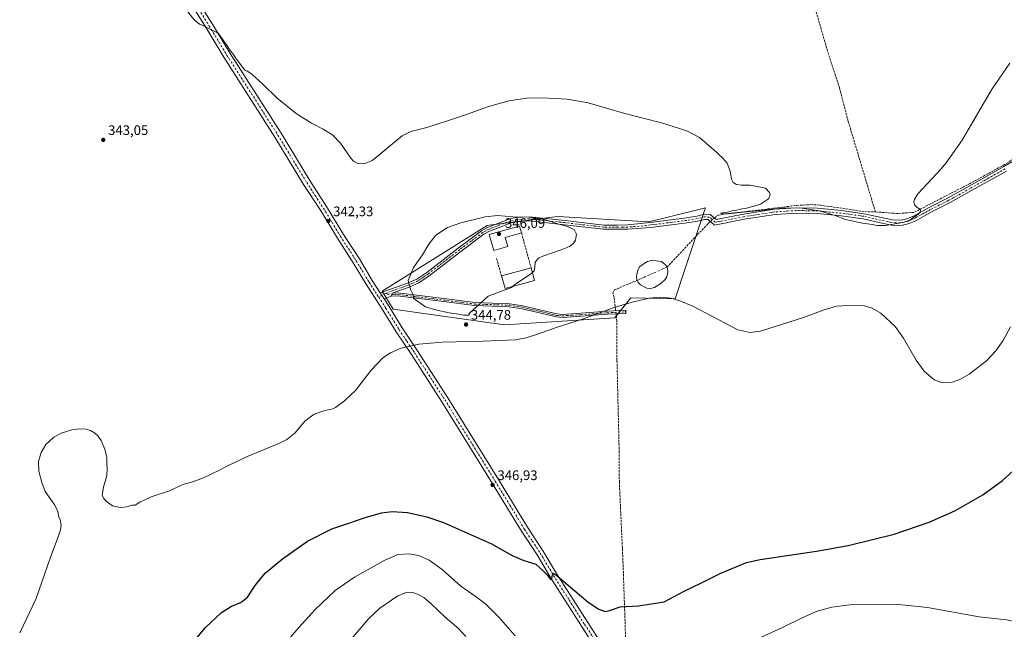
# Model space of a CAD drawing. Units: metres. Extents: x 597572 to 601029, y 4703670 to 4706032.
# Drawn here: x 599585 to 600300, y 4705066 to 4705509 of the extents above; entities that cross this region are included whole.
import ezdxf

# ---------------------------------------------------------------- set-up
doc = ezdxf.new("R2010")
doc.units = ezdxf.units.M
doc.header["$MEASUREMENT"] = 0
doc.linetypes.add('DGN Style 3', pattern=[2.307223458686699, 1.648016756204785, -0.6592067024819142])
doc.linetypes.add('DGN Style 4', pattern=[2.6384748266838614, 1.318413404963828, -0.6592067024819142, 0.001648016756204785, -0.6592067024819142])
for name, color, linetype, lineweight in [('Camino Cxs', 7, 'Continuous', 0), ('Camino eje', 30, 'DGN Style 4', 13), ('Corriente artificial eje', 142, 'DGN Style 4', 0), ('Corriente artificial lineal', 4, 'DGN Style 3', 13), ('Corriente artificial lineal oculto', 135, 'DGN Style 4', 13), ('Cultivos herbáceos CxS', 92, 'Continuous', 0), ('Curva de nivel maestra', 30, 'Continuous', 30), ('Curva de nivel normal', 30, 'Continuous', 0), ('Edificación industrial Cxs', 135, 'Continuous', 13), ('Estanque Cxs', 5, 'Continuous', 0), ('Matorral CxS', 135, 'Continuous', 0), ('Muro lineal', 1, 'DGN Style 3', 13), ('Núcleo urbano CxS', 7, 'Continuous', 0), ('Pista no pavimentada Cxs', 111, 'Continuous', 0), ('Pista no pavimentada eje', 91, 'DGN Style 4', 0), ('Punto de cota en terreno', 7, 'Continuous', 0), ('Rótulo de punto de cota en terreno', 7, 'Continuous', 0)]:
    doc.layers.add(name, color=color, linetype=linetype, lineweight=lineweight)
doc.styles.add('Style-Arial', font='txt')

# ---------------------------------------------------------------- blocks, each defined once
blk = doc.blocks.new('*U7')
at = {"layer": 'Cultivos herbáceos CxS', "color": 92, "linetype": 'Continuous', "lineweight": 0}
blk.add_polyline3d([(600017.1304000001, 4705292.085700001, 345.414300000004), (600028.8532999996, 4705306.7489, 344.3631000000024), (600060.8674, 4705305.917300001, 345.338699999993), (600067.9786, 4705327.245300001, 343.2828000000009), (600076.4656999996, 4705352.7097, 341.6296000000002), (600082.2254999997, 4705369.983300001, 341.3043999999936), (600082.9167, 4705372.0551, 341.2679000000062), (600052.7652000004, 4705364.518100001, 342.2280000000028), (600041.6409, 4705361.737299999, 342.6649999999936), (599975.8547999999, 4705365.608700001, 344.8779000000068), (599925.8767999997, 4705359.271700001, 345.3853999999992), (599924.3965999996, 4705359.083900001, 345.385500000004), (599879.1116000004, 4705330.7807, 345.3386000000028), (599848.1535999998, 4705311.431500001, 344.1891000000033), (599856.3375000004, 4705298.476100001, 344.5170000000071), (599937.1557999998, 4705286.925100001, 345.0794000000024)], close=True, dxfattribs=at)
blk = doc.blocks.new('5PATER')
at = {"layer": 'Matorral CxS', "linetype": 'Continuous', "lineweight": 0}
h = blk.add_hatch(color=51, dxfattribs=at)
edge = h.paths.add_edge_path()
edge.add_ellipse((0, 0), major_axis=(-0.1095731443231308, -0.1110710700762829), ratio=0.9994222409660322, start_angle=0, end_angle=360)

msp = doc.modelspace()

# ---------------------------------------------------------------- linework, layer by layer
at = {"layer": 'Camino Cxs', "color": 7, "linetype": 'Continuous', "lineweight": 0, "extrusion": (-0.01309935551900461, 0.02023592196594266, 0.999709414953753), "elevation": 87702.84301085843, "flags": 128}
msp.add_lwpolyline([(-3060476.61350852, -3622915.257476316), (-3060476.61350852, -3622920.393187216)], dxfattribs=at)
at = {"layer": 'Camino Cxs', "color": 7, "linetype": 'Continuous', "lineweight": 0, "extrusion": (-0.02334814208287976, -0.00858992311924884, 0.9996904908430825), "elevation": -54079.3153465451, "flags": 128}
msp.add_lwpolyline([(-4208812.742242283, 2186942.70713416), (-4208812.742242283, 2186937.260588443)], dxfattribs=at)
at = {"layer": 'Camino Cxs', "color": 7, "linetype": 'Continuous', "lineweight": 0, "extrusion": (0.03363840163701728, -0.03146308706469092, 0.9989387028680321), "elevation": -127521.1999718722, "flags": 128}
msp.add_lwpolyline([(3846171.156951283, 2773166.682853812), (3846172.359681103, 2773167.279908978), (3846173.306151032, 2773167.694590929)], dxfattribs=at)
msp.add_lwpolyline([(3846171.156951283, 2773166.682853812), (3846172.359681103, 2773167.279908978), (3846173.306151032, 2773167.694590929)], dxfattribs=at)
at = {"layer": 'Camino Cxs', "color": 7, "linetype": 'Continuous', "lineweight": 0}
for points in [[(600301.4200999998, 4705398.6801, 342.0829999999987), (600276.0401, 4705384.470100001, 341.7023000000045), (600260.4200999998, 4705375.770099999, 341.321100000001), (600247.0401, 4705369.0001, 340.755799999999), (600235.4901000002, 4705362.590100001, 340.2737999999954), (600230.8601000002, 4705360.610099999, 340.2404999999999), (600226.0301000001, 4705359.390100001, 340.207899999994), (600223.1501000002, 4705359.140100001, 340.180600000007), (600218.1300999997, 4705359.420100001, 340.1285999999964), (600212.0401, 4705360.5001, 340.0604000000022), (600197.4401000004, 4705363.970100001, 339.9885999999969), (600181.3000999996, 4705366.1801, 340.1101999999955), (600164.1401000004, 4705367.880100001, 340.389599999995), (600149.1401000004, 4705368.130100001, 340.6126999999979), (600133.4001000002, 4705367.1501, 340.8994999999995), (600111.1101000002, 4705363.640100001, 341.3080999999947), (600089.5000999998, 4705359.290100001, 341.6374000000069), (600084.9700999996, 4705363.4001, 341.4928000000073), (600082.2500999998, 4705363.520099999, 341.5467000000062), (600077.3701, 4705362.3101, 341.690499999997), (600069.5900999998, 4705360.970100001, 341.7087000000029), (600043.1001000004, 4705357.6801, 342.3840000000055), (600026.5701000001, 4705356.4801, 343.1992999999929), (600019.0301000001, 4705356.460100001, 343.5577999999951), (600008.8800999997, 4705356.4001, 343.9863000000041), (599980.6801000005, 4705359.720100001, 345.1293000000005), (599954.9901000002, 4705362.440099999, 345.4311000000016), (599946.3000999996, 4705361.920100001, 345.8776999999973), (599941.8501000004, 4705360.9901, 346.2425999999978), (599926.0601000005, 4705354.960100001, 346.6968000000052), (599922.0800999999, 4705352.7401, 345.8867999999929), (599905.2801000001, 4705340.350099999, 346.0864000000001), (599882.4200999998, 4705322.600099999, 345.7424000000028), (599874.8701, 4705317.5601, 345.4419999999955), (599867.7500999998, 4705314.420100001, 345.1444000000047), (599855.5301000001, 4705310.090100001, 344.565499999997), (599855.1860999997, 4705309.115900001, 344.5464000000065), (599854.8000999996, 4705307.8301, 344.5188999999955), (599849.6901000004, 4705305.950099999, 344.3834000000061), (599846.9001000002, 4705310.2601, 344.2596000000049), (599866.6300999997, 4705317.2601, 345.107999999993), (599873.4001000002, 4705320.2401, 345.4458000000013), (599880.6401000004, 4705325.0801, 345.7632000000012), (599903.4401000004, 4705342.780099999, 346.1180000000023), (599920.4200999998, 4705355.3101, 345.7011000000057), (599924.7701000003, 4705357.7301, 345.6450000000041), (599940.9901000002, 4705363.920100001, 345.2666000000027), (599945.9001000002, 4705364.950099999, 345.2410999999993), (599955.0601000005, 4705365.5001, 345.1515000000072), (599981.0201000003, 4705362.7401, 344.980899999995), (600009.0500999996, 4705359.450099999, 343.9756999999955), (600019.0201000003, 4705359.5001, 343.5902999999962), (600026.5601000005, 4705359.530099999, 343.2589000000008), (600042.7301000003, 4705361.4301, 342.4857000000048), (600069.0301000001, 4705364.700099999, 341.6609000000026), (600076.5900999998, 4705366.0001, 341.5528000000049), (600081.8701, 4705367.3101, 341.4419000000053), (600086.3901000004, 4705367.110099999, 341.2782000000007), (600090.5800999999, 4705363.610099999, 341.3757999999943), (600110.6101000002, 4705367.380100001, 340.9526999999944), (600132.9801000003, 4705370.9001, 340.4088000000047), (600149.0500999996, 4705371.9001, 340.1690999999992), (600164.3501000004, 4705371.6501, 339.9774000000034), (600181.7401000002, 4705369.920100001, 339.8282000000036), (600198.1401000004, 4705367.6801, 339.7660000000033), (600218.5701000001, 4705363.170100001, 339.9300999999978), (600225.4001000002, 4705363.120100001, 340.0225999999966), (600229.6401000004, 4705364.190099999, 340.0966999999946), (600233.8300999999, 4705365.9801, 340.1677999999956), (600245.2801000001, 4705372.3301, 340.5688999999985), (600258.6501000002, 4705379.100099999, 341.1889999999985), (600274.2001, 4705387.7601, 341.5341999999946), (600299.5401, 4705401.950099999, 341.9063000000024), (600315.7401000002, 4705411.520099999, 342.0310000000027)], [(599846.9001000002, 4705310.2601, 344.2596000000049), (599866.6300999997, 4705317.2601, 345.107999999993), (599873.4001000002, 4705320.2401, 345.4458000000013), (599880.6401000004, 4705325.0801, 345.7632000000012), (599903.4401000004, 4705342.780099999, 346.1180000000023), (599920.4200999998, 4705355.3101, 345.7011000000057), (599924.7701000003, 4705357.7301, 345.6450000000041), (599940.9901000002, 4705363.920100001, 345.2666000000027), (599945.9001000002, 4705364.950099999, 345.2410999999993), (599955.0601000005, 4705365.5001, 345.1515000000072), (599981.0201000003, 4705362.7401, 344.980899999995), (600009.0500999996, 4705359.450099999, 343.9756999999955), (600019.0201000003, 4705359.5001, 343.5902999999962), (600026.5601000005, 4705359.530099999, 343.2589000000008), (600042.7301000003, 4705361.4301, 342.4857000000048), (600069.0301000001, 4705364.700099999, 341.6609000000026), (600076.5900999998, 4705366.0001, 341.5528000000049), (600081.8701, 4705367.3101, 341.4419000000053), (600086.3901000004, 4705367.110099999, 341.2782000000007), (600090.5800999999, 4705363.610099999, 341.3757999999943), (600110.6101000002, 4705367.380100001, 340.9526999999944), (600132.9801000003, 4705370.9001, 340.4088000000047), (600149.0500999996, 4705371.9001, 340.1690999999992), (600164.3501000004, 4705371.6501, 339.9774000000034), (600181.7401000002, 4705369.920100001, 339.8282000000036), (600198.1401000004, 4705367.6801, 339.7660000000033), (600218.5701000001, 4705363.170100001, 339.9300999999978), (600225.4001000002, 4705363.120100001, 340.0225999999966), (600229.6401000004, 4705364.190099999, 340.0966999999946), (600233.8300999999, 4705365.9801, 340.1677999999956), (600245.2801000001, 4705372.3301, 340.5688999999985), (600258.6501000002, 4705379.100099999, 341.1889999999985), (600274.2001, 4705387.7601, 341.5341999999946), (600299.5401, 4705401.950099999, 341.9063000000024), (600315.7401000002, 4705411.520099999, 342.0310000000027)], [(600301.4200999998, 4705398.6801, 342.0829999999987), (600276.0401, 4705384.470100001, 341.7023000000045), (600260.4200999998, 4705375.770099999, 341.321100000001), (600247.0401, 4705369.0001, 340.755799999999), (600235.4901000002, 4705362.590100001, 340.2737999999954), (600230.8601000002, 4705360.610099999, 340.2404999999999), (600226.0301000001, 4705359.390100001, 340.207899999994), (600223.1501000002, 4705359.140100001, 340.180600000007), (600218.1300999997, 4705359.420100001, 340.1285999999964), (600212.0401, 4705360.5001, 340.0604000000022), (600197.4401000004, 4705363.970100001, 339.9885999999969), (600181.3000999996, 4705366.1801, 340.1101999999955), (600164.1401000004, 4705367.880100001, 340.389599999995), (600149.1401000004, 4705368.130100001, 340.6126999999979), (600133.4001000002, 4705367.1501, 340.8994999999995), (600111.1101000002, 4705363.640100001, 341.3080999999947), (600089.5000999998, 4705359.290100001, 341.6374000000069), (600084.9700999996, 4705363.4001, 341.4928000000073), (600082.2500999998, 4705363.520099999, 341.5467000000062), (600077.3701, 4705362.3101, 341.690499999997), (600069.5900999998, 4705360.970100001, 341.7087000000029), (600043.1001000004, 4705357.6801, 342.3840000000055), (600026.5701000001, 4705356.4801, 343.1992999999929), (600019.0301000001, 4705356.460100001, 343.5577999999951), (600008.8800999997, 4705356.4001, 343.9863000000041), (599980.6801000005, 4705359.720100001, 345.1293000000005), (599954.9901000002, 4705362.440099999, 345.4311000000016), (599946.3000999996, 4705361.920100001, 345.8776999999973), (599941.8501000004, 4705360.9901, 346.2425999999978), (599926.0601000005, 4705354.960100001, 346.6968000000052), (599922.0800999999, 4705352.7401, 345.8867999999929), (599905.2801000001, 4705340.350099999, 346.0864000000001), (599882.4200999998, 4705322.600099999, 345.7424000000028), (599874.8701, 4705317.5601, 345.4419999999955), (599867.7500999998, 4705314.420100001, 345.1444000000047), (599855.5301000001, 4705310.090100001, 344.565499999997)], [(599855.5301000001, 4705310.090100001, 344.565499999997), (599859.3101000005, 4705310.270099999, 344.7375999999931), (599893.0000999998, 4705306.130100001, 345.5133999999962), (599915.5100999996, 4705303.2301, 345.1851000000024), (599940.7600999996, 4705302.3301, 344.9174000000057), (599950.3800999997, 4705300.890100001, 344.8208000000013), (599975.0601000005, 4705295.0101, 344.8034999999945), (599979.1501000002, 4705294.6501, 344.7554999999993), (599992.5000999998, 4705295.520099999, 344.813599999994), (600011.4501, 4705296.9001, 345.3877999999968), (600025.0368999997, 4705297.5767, 345.6711000000068), (600025.1580999997, 4705295.354900001, 345.6998000000021), (600011.5800999999, 4705294.6801, 345.4734999999928), (599992.6501000002, 4705293.300100001, 344.8641000000061), (599979.1201, 4705292.4301, 344.8512000000046), (599974.7100999998, 4705292.8101, 344.8647000000055), (599949.9600999998, 4705298.710100001, 344.895199999999), (599940.5500999996, 4705300.120100001, 344.9544000000024), (599915.3300999999, 4705301.020099999, 345.1578000000009), (599892.7301000003, 4705303.9301, 345.5044000000053), (599859.2301000003, 4705308.040100001, 344.7514999999985), (599854.8000999996, 4705307.8301, 344.5188999999955)]]:
    msp.add_polyline3d(points, dxfattribs=at)
msp.add_polyline3d([(599854.8000999996, 4705307.8301, 344.5188999999955), (599855.1860999997, 4705309.115900001, 344.5464000000065), (599855.5301000001, 4705310.090100001, 344.565499999997), (599859.3101000005, 4705310.270099999, 344.7375999999931), (599893.0000999998, 4705306.130100001, 345.5133999999962), (599915.5100999996, 4705303.2301, 345.1851000000024), (599940.7600999996, 4705302.3301, 344.9174000000057), (599950.3800999997, 4705300.890100001, 344.8208000000013), (599975.0601000005, 4705295.0101, 344.8034999999945), (599979.1501000002, 4705294.6501, 344.7554999999993), (599992.5000999998, 4705295.520099999, 344.813599999994), (600011.4501, 4705296.9001, 345.3877999999968), (600025.0368999997, 4705297.5767, 345.6711000000068), (600025.1580999997, 4705295.354900001, 345.6998000000021), (600011.5800999999, 4705294.6801, 345.4734999999928), (599992.6501000002, 4705293.300100001, 344.8641000000061), (599979.1201, 4705292.4301, 344.8512000000046), (599974.7100999998, 4705292.8101, 344.8647000000055), (599949.9600999998, 4705298.710100001, 344.895199999999), (599940.5500999996, 4705300.120100001, 344.9544000000024), (599915.3300999999, 4705301.020099999, 345.1578000000009), (599892.7301000003, 4705303.9301, 345.5044000000053), (599859.2301000003, 4705308.040100001, 344.7514999999985)], close=True, dxfattribs=at)
at = {"layer": 'Camino eje', "color": 30, "linetype": 'DGN Style 4', "lineweight": 13, "extrusion": (-0.006344281529885236, -0.003351372915166539, 0.9999742588644235), "elevation": -19230.51045491764, "flags": 128}
msp.add_lwpolyline([(599840.829055261, 4705271.789863876), (599835.862699532, 4705269.166449144)], dxfattribs=at)
at = {"layer": 'Camino eje', "color": 30, "linetype": 'DGN Style 4', "lineweight": 13}
for points in [[(600300.4801000003, 4705400.315099999, 341.9995999999956), (600275.1201, 4705386.1151, 341.6248000000051), (600259.5351, 4705377.4351, 341.2796999999992), (600252.8450999996, 4705374.050100001, 340.9689000000071), (600246.1601, 4705370.665100001, 340.6564999999973), (600234.6601, 4705364.2851, 340.2168999999994), (600230.2500999998, 4705362.4001, 340.1398999999947), (600225.7150999998, 4705361.255100001, 340.1058000000049), (600224.2751000002, 4705361.130100001, 340.0853999999963), (600220.8601000002, 4705361.155099999, 340.0409000000073), (600218.3501000004, 4705361.295100001, 340.0173999999971), (600215.3051000005, 4705361.835100001, 339.9766999999993), (600205.0900999998, 4705364.090100001, 339.8693999999959), (600197.7901, 4705365.825099999, 339.8784000000014), (600189.5900999998, 4705366.9451, 339.9486000000034), (600181.5201000003, 4705368.050100001, 339.9997000000003), (600172.9401000004, 4705368.9001, 340.0464000000065), (600164.2451, 4705369.765100001, 340.1834999999992), (600156.7451, 4705369.890100001, 340.2734000000055), (600149.0950999996, 4705370.015100001, 340.3908999999985), (600133.1901000004, 4705369.0251, 340.6756000000024), (600110.8601000002, 4705365.5101, 341.1330000000016), (600100.8450999996, 4705363.6251, 341.3711000000039), (600090.0401, 4705361.450099999, 341.5301999999938), (600087.7751000002, 4705363.505100001, 341.4293999999936), (600085.6801000005, 4705365.255100001, 341.3929000000062), (600082.0601000005, 4705365.415100001, 341.4952999999951), (600076.9801000003, 4705364.155099999, 341.6214999999939), (600069.3101000005, 4705362.835100001, 341.6650999999983), (600042.9151, 4705359.5551, 342.4351000000024), (600034.8300999999, 4705358.6051, 342.8359999999957), (600026.5651000004, 4705358.005100001, 343.2182999999932), (600022.7950999998, 4705357.9901, 343.3959000000032), (600019.0251000002, 4705357.9801, 343.5617999999959), (600014.0401, 4705357.9551, 343.7652999999991), (600008.9650999998, 4705357.925100001, 343.9597000000067), (599994.8651000002, 4705359.585100001, 344.6687999999995), (599980.8501000004, 4705361.2301, 345.0524000000005), (599968.0050999997, 4705362.590100001, 345.1858999999968), (599955.0251000002, 4705363.970100001, 345.2909000000073), (599946.1001000004, 4705363.4351, 345.3993999999948), (599941.4200999998, 4705362.4551, 345.4002999999939), (599925.4151, 4705356.345100001, 346.0669000000053), (599923.2401000002, 4705355.1351, 345.9216000000015), (599921.2500999998, 4705354.0251, 345.7914000000019), (599912.7600999996, 4705347.7601, 346.011599999998), (599904.3601000002, 4705341.565099999, 346.1024999999936), (599881.5301000001, 4705323.840100001, 345.7624999999971), (599877.9101, 4705321.420100001, 345.6542999999947), (599874.1350999996, 4705318.9001, 345.446299999996), (599870.5751, 4705317.3301, 345.2810000000027), (599867.1901000004, 4705315.840100001, 345.1297999999952), (599851.7764999997, 4705310.374299999, 344.4036000000052), (599850.7165000001, 4705309.814300001, 344.368100000007)], [(599850.7165000001, 4705309.814300001, 344.368100000007), (599852.2220999999, 4705309.351100001, 344.4008999999933), (599855.1860999997, 4705309.115900001, 344.5464000000065), (599857.2068999996, 4705309.181100001, 344.6542000000045), (599862.8942999998, 4705308.7097, 344.8947000000044), (599892.8651000002, 4705305.030099999, 345.5087000000058), (599915.4200999998, 4705302.1251, 345.156799999997), (599940.6551000001, 4705301.225099999, 344.9361000000063), (599950.1700999998, 4705299.800100001, 344.8583000000072), (599974.8850999996, 4705293.9101, 344.8350000000065), (599976.9301000005, 4705293.7301, 344.8111999999965), (599979.1350999996, 4705293.540100001, 344.8043999999936), (599985.9001000002, 4705293.975099999, 344.8111000000063), (599992.5751, 4705294.4101, 344.8387999999977), (600011.5151000004, 4705295.790100001, 345.4308000000019), (600025.0975000003, 4705296.465299999, 345.6873000000051)]]:
    msp.add_polyline3d(points, dxfattribs=at)
at = {"layer": 'Corriente artificial eje', "color": 142, "linetype": 'DGN Style 4', "lineweight": 0, "extrusion": (0.01767912342526535, 0.007937301167518276, 0.9998122062893064), "elevation": 48298.66337530381, "flags": 128}
msp.add_lwpolyline([(4046782.33084237, -2474123.937008606), (4046782.33084237, -2474147.720279304)], dxfattribs=at)
at = {"layer": 'Corriente artificial lineal', "color": 4, "linetype": 'DGN Style 3', "lineweight": 13}
for points in [[(600206.2500999998, 4705369.050100001, 339.4906999999948), (600186.4401000004, 4705434.920100001, 337.8962999999931), (600180.1700999998, 4705459.120100001, 337.6043999999966), (600171.4901000002, 4705485.9301, 337.0443999999989), (600148.1700999998, 4705566.4101, 336.099000000002), (600143.5100999996, 4705582.050100001, 335.9039000000048), (600137.3800999997, 4705601.110099999, 335.5387999999948), (600134.6001000004, 4705610.690099999, 335.5653000000021), (600132.5000999998, 4705618.7401, 335.3745999999956)], [(600656.7701000003, 4705490.140100001, 349.192200000005), (600658.5601000005, 4705483.090100001, 349.4581000000035), (600634.4600999998, 4705483.550100001, 348.7176999999938), (600606.4801000003, 4705484.470100001, 347.7057999999961), (600581.5601000005, 4705485.770099999, 346.6618000000017), (600567.8701, 4705485.9901, 346.3157999999967), (600558.8701, 4705485.5701, 346.073000000004), (600545.1501000002, 4705483.790100001, 345.7434999999969), (600488.1201, 4705475.870100001, 344.4499000000069), (600464.6201, 4705473.0701, 343.8025000000052), (600455.2701000003, 4705471.6601, 343.5641999999934), (600430.7100999998, 4705467.4301, 343.0617999999959), (600401.5500999996, 4705460.0801, 342.3978000000061), (600382.5601000005, 4705452.5101, 342.101999999999), (600375.3201000001, 4705448.7501, 342.0663999999961), (600342.2301000003, 4705430.370100001, 341.8598999999958), (600333.7001, 4705424.7301, 341.832699999999), (600299.9501, 4705403.350099999, 341.6248999999953), (600275.0900999998, 4705389.690099999, 341.2661999999983), (600234.1901000004, 4705368.610099999, 340.1123999999982), (600221.8400999998, 4705367.860099999, 339.8853999999992), (600206.2500999998, 4705369.050100001, 339.4906999999948)], [(600089.3236999996, 4705364.659600001, 341.2244000000064), (600089.5100999996, 4705364.8301, 341.2103000000061), (600092.1401000004, 4705366.5601, 341.0038000000059), (600094.9001000002, 4705367.300100001, 340.7869999999967), (600114.2901, 4705369.440099999, 340.6535000000004), (600149.2901, 4705373.7501, 339.9784999999974), (600159.3101000005, 4705374.3101, 339.8464999999997), (600166.6300999997, 4705373.860099999, 339.7381000000024), (600198.6101000002, 4705369.200099999, 339.686400000006), (600206.2500999998, 4705369.050100001, 339.4906999999948)], [(600054.9644999999, 4705328.985099999, 342.6686999999947), (600058.2072000002, 4705332.403000001, 342.6006999999955), (600084.9501, 4705360.6601, 341.4171000000061), (600086.4641000004, 4705362.044600001, 341.3800999999949)], [(600017.7468999998, 4705297.2137, 344.9663), (600017.6501000002, 4705298.0701, 344.855899999995), (600016.8901000004, 4705304.940099999, 344.1690999999992), (600015.7701000003, 4705310.220100001, 343.9943999999959), (600016.7901, 4705312.340100001, 343.8580999999977), (600030.5500999996, 4705318.2423, 343.2976000000053), (600033.2717000004, 4705319.245800001, 343.1296000000002)], [(600026.3501000004, 4705028.420100001, 352.5669999999955), (600024.9700999996, 4705058.1801, 351.0809000000008), (600023.2100999998, 4705111.460100001, 348.8190999999933), (600020.4101, 4705172.9301, 347.2406000000047), (600020.3101000005, 4705194.8201, 346.8209000000061), (600018.6801000005, 4705261.360099999, 345.4278999999952), (600018.5900999998, 4705289.720100001, 345.3766000000033), (600018.2600999996, 4705292.670100001, 345.4334999999992), (600017.9970000006, 4705294.999, 345.2029000000039)]]:
    msp.add_polyline3d(points, dxfattribs=at)
at = {"layer": 'Corriente artificial lineal oculto', "color": 135, "linetype": 'DGN Style 4', "lineweight": 13, "extrusion": (0.02962802672347796, 0.02709375084107904, 0.9991937293127066), "elevation": 145606.389503447, "flags": 128}
msp.add_lwpolyline([(3067422.442279077, -3615280.651849473), (3067422.442279077, -3615284.529964949)], dxfattribs=at)
at = {"layer": 'Corriente artificial lineal oculto', "color": 135, "linetype": 'DGN Style 4', "lineweight": 13, "extrusion": (-0.01184573087936326, 0.1048970015933457, 0.9944125389981059), "elevation": 486806.9593842863, "flags": 128}
msp.add_lwpolyline([(-1124228.375666276, -4582461.378685599), (-1124228.375666276, -4582463.619985593)], dxfattribs=at)
at = {"layer": 'Cultivos herbáceos CxS', "color": 92, "linetype": 'Continuous', "lineweight": 0}
msp.add_polyline3d([(599937.1557999998, 4705286.925100001, 345.0794000000024), (600017.1304000001, 4705292.085700001, 345.414300000004), (600028.8532999996, 4705306.7489, 344.3631000000024), (600060.8674, 4705305.917300001, 345.338699999993), (600067.9786, 4705327.245300001, 343.2828000000009), (600076.4656999996, 4705352.7097, 341.6296000000002), (600082.2254999997, 4705369.983300001, 341.3043999999936), (600082.9167, 4705372.0551, 341.2679000000062), (600052.7652000004, 4705364.518100001, 342.2280000000028), (600041.6409, 4705361.737299999, 342.6649999999936), (599975.8547999999, 4705365.608700001, 344.8779000000068), (599925.8767999997, 4705359.271700001, 345.3853999999992), (599924.3965999996, 4705359.083900001, 345.385500000004), (599879.1116000004, 4705330.7807, 345.3386000000028), (599848.1535999998, 4705311.431500001, 344.1891000000033), (599856.3375000004, 4705298.476100001, 344.5170000000071), (599937.1557999998, 4705286.925100001, 345.0794000000024)], dxfattribs=at)
at = {"layer": 'Curva de nivel maestra', "color": 30, "linetype": 'Continuous', "lineweight": 30, "elevation": 350, "flags": 128}
msp.add_lwpolyline([(599712.6200000001, 4705058.450099999), (599719.9600000001, 4705067.290100001), (599731.7199999997, 4705078.2301), (599738.9600000001, 4705082.780099999), (599745.7800000003, 4705085.420100001), (599750.5499999998, 4705089.300100001), (599755.9900000002, 4705097.850099999), (599763.3700000001, 4705106.9001), (599775.8099999996, 4705117.2501), (599794.1900000004, 4705129.960100001), (599811.6799999997, 4705138.9801), (599824.1900000004, 4705143.0801), (599835.3099999996, 4705147.0701), (599847.8399999999, 4705150.5601), (599855.54, 4705151.590100001), (599866.6100000005, 4705150.840100001), (599880.6900000004, 4705147.7401), (599892.75, 4705143.460100001), (599927.6799999997, 4705127.960100001), (599942.6399999997, 4705119.5601), (599951.1299999999, 4705115.960100001), (599959.6799999997, 4705113.340100001), (599965.1399999997, 4705108.460100001), (599967.4400000004, 4705106.0701), (599970.5, 4705102.0801), (599971.4299999997, 4705102.670100001), (599971.8600000005, 4705105.5601), (599972.6699999999, 4705106.6801), (599975.3600000005, 4705104.890100001), (599997.75, 4705085.720100001), (600005.4400000004, 4705080.550100001), (600010.0499999998, 4705079.0601), (600013.2100000001, 4705079.640100001), (600021, 4705082.420100001), (600034.3499999996, 4705083.1801), (600053.0599999996, 4705086.0801), (600067.4100000003, 4705093.7501), (600080.0999999996, 4705099.840100001), (600094.0999999996, 4705106.850099999), (600112.7599999999, 4705114.530099999), (600122.5599999996, 4705116.640100001), (600163.5199999996, 4705122.8201), (600186.5099999999, 4705126.880100001), (600219.9100000003, 4705135.0001), (600245.3200000003, 4705143.690099999), (600263.8300000001, 4705151.950099999), (600284.2699999996, 4705163.7401), (600298.5099999999, 4705174.170100001), (600313.9299999997, 4705188.190099999)], dxfattribs=at)
at = {"layer": 'Curva de nivel normal', "color": 30, "linetype": 'Continuous', "lineweight": 0, "flags": 128}
for points, elevation in [([(599694.54, 4705530.4001), (599711.7800000003, 4705508.5001), (599715.6200000001, 4705505.290100001), (599716.54, 4705505.120100001), (599729.2000000002, 4705498.7401), (599732.4500000002, 4705494.3301), (599733.9800000006, 4705491.860099999), (599735.4500000002, 4705489.9901), (599737.8099999996, 4705486.350099999), (599739.6299999999, 4705484.170100001), (599742.0599999996, 4705480.600099999), (599747.5999999996, 4705473.1501), (599748.54, 4705471.9901), (599750.4600000001, 4705471.270099999), (599753.7000000002, 4705468.9801), (599761.6200000001, 4705461.710100001), (599772.1500000004, 4705451.620100001), (599785.7599999999, 4705440.530099999), (599796.9800000006, 4705433.460100001), (599805.54, 4705429.100099999), (599812.3899999997, 4705424.610099999), (599817.9600000001, 4705418.850099999), (599825.5300000003, 4705408.090100001), (599827.4400000004, 4705405.9001), (599830.6100000005, 4705404.1801), (599836.4199999999, 4705404.4101), (599841.0599999996, 4705406.420100001), (599844.4699999997, 4705408.890100001), (599858.7999999998, 4705421.1801), (599862.6600000003, 4705424.170100001), (599869.0599999996, 4705427.4801), (599880.7599999999, 4705430.3301), (599895.6100000005, 4705435.1801), (599910.1699999999, 4705440.0101), (599924.7400000002, 4705445.4001), (599940.0800000001, 4705449.600099999), (599953.3099999996, 4705451.5801), (599964.75, 4705451.920100001), (599982.4500000002, 4705450.940099999), (599997.7800000003, 4705448.090100001), (600024.3300000001, 4705440.470100001), (600050.9800000006, 4705433.6501), (600064.7100000001, 4705429.290100001), (600069.9699999997, 4705427.6501), (600078.4800000006, 4705423.0801), (600087.1900000004, 4705415.460100001), (600090.8300000001, 4705412.4301), (600092.7599999999, 4705410.360099999), (600095.3399999999, 4705408.280099999), (600098.7000000002, 4705404.3101), (600100.8600000005, 4705398.590100001), (600101.79, 4705392.860099999), (600102.9299999997, 4705390.3201), (600105.3399999999, 4705389.0001), (600109.0099999999, 4705388.4801), (600115.3600000005, 4705388.520099999), (600126.5999999996, 4705386.210100001), (600129.4400000004, 4705383.050100001), (600129.8499999996, 4705381.3101), (600128.5499999998, 4705378.530099999), (600122.9000000004, 4705374.620100001), (600118.0999999996, 4705373.2601), (600112.7599999999, 4705371.7401), (600108.4299999997, 4705370.920100001), (600104.7800000003, 4705370.0801), (600102.2999999998, 4705369.870100001), (600098.9400000004, 4705368.940099999), (600095.0700000003, 4705368.4001), (600093.7400000002, 4705368.020099999), (600095.2400000002, 4705367.670100001), (600101.4800000006, 4705367.880100001), (600107.7100000001, 4705368.670100001), (600120.1200000001, 4705369.710100001), (600138.5499999998, 4705371.720100001), (600151.5199999996, 4705371.9101), (600165.4100000003, 4705369.780099999), (600177.0899999999, 4705366.4101), (600184.4800000006, 4705363.5001), (600196.8700000001, 4705360.7501), (600203.9500000002, 4705359.9101), (600207.5800000001, 4705359.210100001), (600213.5099999999, 4705359.2401), (600227.3399999999, 4705361.610099999), (600231.5800000001, 4705363.380100001), (600237.3600000005, 4705367.3201), (600238.6699999999, 4705368.8301), (600238.8799999999, 4705370.7301), (600236.5800000001, 4705372.210100001), (600234.7000000002, 4705374.040100001), (600234.2300000006, 4705376.040100001), (600234.7000000002, 4705378.370100001), (600237.4100000003, 4705382.360099999), (600253.7699999996, 4705400.0701), (600257.6100000005, 4705404.7501), (600269.1200000001, 4705421.1801), (600290.5499999998, 4705457.5801), (600303.8499999996, 4705476.870100001)], 340), ([(599957.2638999998, 4705325.1055), (599958.4800000006, 4705326.280099999), (599958.9800000006, 4705328.9801), (599959.2300000006, 4705332.5601), (599961.8399999999, 4705335.4001), (599964.7800000003, 4705336.950099999), (599978.1200000001, 4705341.440099999), (599984.2599999999, 4705343.8101), (599987.0599999996, 4705345.9801), (599988.7000000002, 4705348.600099999), (599989.4000000004, 4705352.940099999), (599987.7199999997, 4705356.140100001), (599982.7400000002, 4705358.4301), (599976.4500000002, 4705360.040100001), (599966.1100000005, 4705363.440099999), (599954.8600000005, 4705365.170100001), (599943.1600000003, 4705365.470100001), (599931.9600000001, 4705366.4001), (599923.1200000001, 4705365.4101), (599905.4600000001, 4705361.090100001), (599895.7800000003, 4705357.640100001), (599887.3300000001, 4705352.090100001), (599882.1600000003, 4705345.710100001), (599877.6299999999, 4705337.860099999), (599871.0300000003, 4705328.600099999), (599867.1799999997, 4705319.2601), (599868.1100000005, 4705315.6501), (599869.1299999999, 4705312.1801), (599870.6699999999, 4705308.9101), (599870.9100000003, 4705306.3101), (599873.2699999996, 4705304.640100001), (599879.7400000002, 4705300.120100001), (599883.7400000002, 4705298.9801), (599887.8899999997, 4705297.640100001), (599896.9800000006, 4705295.700099999), (599903.6799999997, 4705294.7601), (599907.2000000002, 4705294.0001), (599911.5199999996, 4705294.120100001), (599911.4400000004, 4705295.200099999), (599925.2599999999, 4705307.8301), (599942.1100000005, 4705314.210100001), (599942.8373999996, 4705314.7906)], 345), ([(599942.8373999996, 4705314.7906), (599945.2300000006, 4705316.700099999), (599955.8399999999, 4705323.7301), (599957.2638999998, 4705325.1055)], 345), ([(599585.1799999997, 4705063.5701), (599597.0499999998, 4705088.520099999), (599607.6299999999, 4705118.4101), (599613.1699999999, 4705133.0701), (599614.7100000001, 4705138.280099999), (599615.3499999996, 4705141.5801), (599614.5300000003, 4705145.440099999), (599613.5599999996, 4705147.690099999), (599612.9500000002, 4705151.440099999), (599610.6799999997, 4705156.200099999), (599603.7000000002, 4705166.0701), (599601.3600000005, 4705172.590100001), (599599.1100000005, 4705180.7401), (599598.7999999998, 4705187.8201), (599600.6600000003, 4705194.4001), (599604.25, 4705200.170100001), (599610.0199999996, 4705205.540100001), (599615.3700000001, 4705208.420100001), (599622.9900000002, 4705210.860099999), (599628.5999999996, 4705211.610099999), (599633.4299999997, 4705211.340100001), (599636.54, 4705210.390100001), (599639.4100000003, 4705208.700099999), (599642.2300000006, 4705206.200099999), (599644.29, 4705203.1801), (599646.9400000004, 4705196.890100001), (599648.3799999999, 4705190.8201), (599648.4699999997, 4705187.270099999), (599648.7800000003, 4705182.370100001), (599648.4199999999, 4705178.0701), (599647.4600000001, 4705174.0701), (599645.8899999997, 4705169.4001), (599645.0499999998, 4705163.2401), (599646.3200000003, 4705160.890100001), (599648.1200000001, 4705158.7301), (599652.6500000004, 4705155.720100001), (599658.2599999999, 4705154.380100001), (599662.9600000001, 4705154.880100001), (599666.5499999998, 4705156.040100001), (599668.9000000004, 4705156.200099999), (599672.4900000002, 4705158.300100001), (599680.5199999996, 4705162.200099999), (599693.8200000003, 4705166.4801), (599703.4900000002, 4705171.0701), (599709.8200000003, 4705172.780099999), (599712.8200000003, 4705173.9301), (599718.4900000002, 4705175.870100001), (599730.1500000004, 4705181.5001), (599735.4800000006, 4705184.4101), (599751.0599999996, 4705191.800100001), (599773.8499999996, 4705201.100099999), (599779.0499999998, 4705203.800100001), (599785, 4705208.7601), (599792.2100000001, 4705217.210100001), (599798.9699999997, 4705222.090100001), (599805.9699999997, 4705224.700099999), (599812.4699999997, 4705226.0601), (599814.3700000001, 4705227.140100001), (599820.8700000001, 4705231.790100001), (599828.8600000005, 4705239.350099999), (599840.3700000001, 4705254.020099999), (599848.7999999998, 4705262.970100001), (599854.2999999998, 4705266.610099999), (599862.1600000003, 4705269.9901), (599874.8200000003, 4705272.9301), (599891.7599999999, 4705274.460100001), (599921.6600000003, 4705275.090100001), (599945.0999999996, 4705276.2501), (599952.8700000001, 4705277.590100001), (599961.0300000003, 4705280.1501), (599975.2199999997, 4705285.450099999), (599993.7300000006, 4705291.130100001), (600016.7000000002, 4705299.530099999), (600030.6600000003, 4705303.840100001), (600042.1100000005, 4705306.360099999), (600050.3899999997, 4705307.040100001), (600057.7100000001, 4705306.300100001), (600064.3600000005, 4705304.520099999), (600073.7999999998, 4705300.6501), (600106.2999999998, 4705283.4001), (600115.1699999999, 4705281.600099999), (600122.9299999997, 4705282.360099999), (600153.9600000001, 4705292.4801), (600169.1699999999, 4705297.970100001), (600178.0899999999, 4705300.5101), (600186.0899999999, 4705301.130100001), (600198.4400000004, 4705300.880100001), (600203.9500000002, 4705299.1501), (600210.2300000006, 4705295.610099999), (600220.5700000003, 4705285.950099999), (600226.6500000004, 4705277.4301), (600235.8300000001, 4705261.450099999), (600241.5700000003, 4705253.370100001), (600248.9100000003, 4705247.040100001), (600254.7300000006, 4705244.940099999), (600261.8499999996, 4705245.3101), (600267.4600000001, 4705247.3301), (600274.4299999997, 4705251.2301), (600286.9100000003, 4705260.870100001), (600293.7400000002, 4705268.110099999), (600299.0800000001, 4705275.720100001), (600304.2699999996, 4705285.590100001)], 345), ([(599944.8300000001, 4705061.200099999), (599933.0499999998, 4705074.860099999), (599923.5800000001, 4705084.200099999), (599915.8799999999, 4705090.130100001), (599905.4500000002, 4705097.450099999), (599891.79, 4705109.5101), (599882.4500000002, 4705116.2601), (599874.7699999996, 4705119.6801), (599867.8300000001, 4705120.9301), (599859.6399999997, 4705120.270099999), (599850.2000000002, 4705116.340100001), (599828.0700000003, 4705103.880100001), (599814.1900000004, 4705094.3201), (599799.5999999996, 4705080.360099999), (599787.9800000006, 4705067.5701), (599775.4400000004, 4705053.090100001)], 355), ([(599908.8700000001, 4705060.880100001), (599903.5499999998, 4705066.530099999), (599893.8799999999, 4705074.7501), (599883.7300000006, 4705084.610099999), (599878.4600000001, 4705089.090100001), (599874.4600000001, 4705091.360099999), (599870.4600000001, 4705092.690099999), (599866.3700000001, 4705092.9101), (599859.7300000006, 4705090.2601), (599846.5300000003, 4705081.4101), (599838.5999999996, 4705073.9001), (599826.0999999996, 4705059.020099999)], 360), ([(600333.6500000004, 4705064.0801), (600319.3600000005, 4705069.3201), (600301.3200000003, 4705072.870100001), (600281.4600000001, 4705075.140100001), (600244.1500000004, 4705081.8201), (600220.7300000006, 4705084.4001), (600189.6600000003, 4705084.020099999), (600174.75, 4705082.0801), (600164.0199999996, 4705079.220100001), (600153.5199999996, 4705074.640100001), (600138.2300000006, 4705067.020099999), (600118.04, 4705058.020099999)], 355)]:
    msp.add_lwpolyline(points, dxfattribs=dict(at, elevation=elevation))
at = {"layer": 'Edificación industrial Cxs', "color": 135, "linetype": 'Continuous', "lineweight": 13, "elevation": 350.9667999999947, "flags": 128}
msp.add_lwpolyline([(599939.3701, 4705343.8201), (599929.3501000004, 4705341.0101), (599925.8501000004, 4705352.5001), (599948.0100999996, 4705358.710100001), (599949.3701, 4705353.880100001), (599937.4801000003, 4705350.550100001)], close=True, dxfattribs=at)
at = {"layer": 'Edificación industrial Cxs', "color": 135, "linetype": 'Continuous', "lineweight": 13, "extrusion": (0.2933317039876322, -0.3155513834570196, 0.902432177969111), "elevation": -1308482.468676805, "flags": 128}
msp.add_lwpolyline([(3643054.667341172, 2741590.929528721), (3643043.691598572, 2741597.197401928), (3643040.493761755, 2741590.309333297)], dxfattribs=at)
at = {"layer": 'Edificación industrial Cxs', "color": 135, "linetype": 'Continuous', "lineweight": 13, "extrusion": (-0.001503333677747039, -0.0004173978246181684, 0.999998782882714), "elevation": -2518.598748154563, "flags": 128}
msp.add_lwpolyline([(599934.7342703462, 4705321.918725191), (599956.1642982955, 4705327.868725709)], dxfattribs=at)
at = {"layer": 'Edificación industrial Cxs', "color": 135, "linetype": 'Continuous', "lineweight": 13, "extrusion": (0.01794756972300399, -0.06473695381324229, 0.9977409541318929), "elevation": -293494.3310833515, "flags": 128}
msp.add_lwpolyline([(1835230.657025391, 4364155.543488579), (1835230.657025391, 4364145.902051172)], dxfattribs=at)
at = {"layer": 'Edificación industrial Cxs', "color": 135, "linetype": 'Continuous', "lineweight": 13, "extrusion": (0.01674610170833626, -0.06318748635174974, 0.9978611675208738), "elevation": -286924.3817655862, "flags": 128}
msp.add_lwpolyline([(1785339.604471874, 4385227.113514943), (1785317.367901554, 4385226.861101253), (1785317.255876716, 4385236.491065982)], dxfattribs=at)
at = {"layer": 'Edificación industrial Cxs', "color": 135, "linetype": 'Continuous', "lineweight": 13}
msp.add_polyline3d([(599939.3701, 4705343.8201, 347.9992000000057), (599929.3501000004, 4705341.0101, 347.6934000000037), (599925.8501000004, 4705352.5001, 347.5515000000014), (599948.0100999996, 4705358.710100001, 347.8298000000068), (599949.3701, 4705353.880100001, 348.2663999999932)], dxfattribs=at)
msp.add_3dface([(599958.8901000004, 4705319.2401, 347.3301000000066), (599937.4600999998, 4705313.300100001, 347.3301000000066), (599934.8901000004, 4705322.5601, 347.3301000000066), (599956.3201000001, 4705328.5101, 347.3301000000066)], dxfattribs=at)
at = {"layer": 'Estanque Cxs', "color": 5, "linetype": 'Continuous', "lineweight": 0}
msp.add_polyline3d([(600045.8973000003, 4705314.1349, 342.724000000002), (600043.0355000002, 4705313.388300001, 342.723800000007), (600040.3897000002, 4705313.705800001, 342.8451000000059), (600038.3258999997, 4705314.658299999, 342.9024000000064), (600035.7858999996, 4705316.1929, 342.9544000000024), (600033.9567, 4705317.795800001, 343.0264000000025), (600033.2717000004, 4705319.245800001, 343.1296000000002), (600033.1656999999, 4705319.521199999, 343.1483000000007), (600033.1013000002, 4705319.8093, 343.1622999999963), (600032.7412999999, 4705322.259299999, 343.2670999999973), (600033.1026, 4705323.726299999, 343.2367999999988), (600033.8015000002, 4705326.5646, 343.2118999999948), (600035.1244000001, 4705329.0781, 343.1284000000014), (600038.4316999996, 4705331.6578, 343.0314000000071), (600040.7468999998, 4705332.980699999, 342.9766999999993), (600044.7818, 4705333.972899999, 342.8279000000039), (600047.4800000006, 4705333.4793, 342.7387000000017), (600050.7225000003, 4705332.898800001, 342.7715000000026), (600050.9770000001, 4705332.8358, 342.7762999999977), (600051.2210999997, 4705332.74, 342.7826999999961), (600051.4505000003, 4705332.6132, 342.790599999993), (600051.6613999996, 4705332.457400001, 342.7945000000037), (600054.5109000001, 4705330.029800001, 342.6701999999932), (600055.4179999996, 4705327.940400001, 342.6929999999993), (600055.5239000004, 4705324.924100001, 342.7216999999946), (600054.8359000003, 4705321.9608, 342.6972999999998), (600053.3062000005, 4705319.674000001, 342.7087999999931), (600050.8212000001, 4705317.334000001, 342.6817000000011), (600050.7357000001, 4705317.257999999, 342.6872000000003), (600050.5300000003, 4705317.106699999, 342.6943000000028)], close=True, dxfattribs=at)
msp.add_polyline3d([(600045.8973000003, 4705314.1349, 342.724000000002), (600043.0355000002, 4705313.388300001, 342.723800000007), (600040.3897000002, 4705313.705800001, 342.8451000000059), (600038.3258999997, 4705314.658299999, 342.9024000000064), (600035.7858999996, 4705316.1929, 342.9544000000024), (600033.9567, 4705317.795800001, 343.0264000000025), (600033.2717000004, 4705319.245800001, 343.1296000000002), (600033.1656999999, 4705319.521199999, 343.1483000000007), (600033.1013000002, 4705319.8093, 343.1622999999963), (600032.7412999999, 4705322.259299999, 343.2670999999973), (600033.1026, 4705323.726299999, 343.2367999999988), (600033.8015000002, 4705326.5646, 343.2118999999948), (600035.1244000001, 4705329.0781, 343.1284000000014), (600038.4316999996, 4705331.6578, 343.0314000000071), (600040.7468999998, 4705332.980699999, 342.9766999999993), (600044.7818, 4705333.972899999, 342.8279000000039), (600047.4800000006, 4705333.4793, 342.7387000000017), (600050.7225000003, 4705332.898800001, 342.7715000000026), (600050.9770000001, 4705332.8358, 342.7762999999977), (600051.2210999997, 4705332.74, 342.7826999999961), (600051.4505000003, 4705332.6132, 342.790599999993), (600051.6613999996, 4705332.457400001, 342.7945000000037), (600054.5109000001, 4705330.029800001, 342.6701999999932), (600055.4179999996, 4705327.940400001, 342.6929999999993), (600055.5239000004, 4705324.924100001, 342.7216999999946), (600054.8359000003, 4705321.9608, 342.6972999999998), (600053.3062000005, 4705319.674000001, 342.7087999999931), (600050.8212000001, 4705317.334000001, 342.6817000000011), (600050.7357000001, 4705317.257999999, 342.6872000000003), (600050.5300000003, 4705317.106699999, 342.6943000000028), (600045.8973000003, 4705314.1349, 342.724000000002)], dxfattribs=at)
at = {"layer": 'Muro lineal', "color": 1, "linetype": 'DGN Style 3', "lineweight": 13, "extrusion": (0.009398462764259282, -0.03430776983266982, 0.9993671226465165), "elevation": -155443.5500943226, "flags": 128}
msp.add_lwpolyline([(1821836.031505189, 4376876.201355082), (1821836.031505189, 4376849.879955846)], dxfattribs=at)
at = {"layer": 'Muro lineal', "color": 1, "linetype": 'DGN Style 3', "lineweight": 13, "extrusion": (-0.01587449996154848, 0.05654175828243637, 0.9982740254165192), "elevation": 256870.2404212115, "flags": 128}
msp.add_lwpolyline([(-1849477.919289018, -4360452.562325076), (-1849477.919289018, -4360439.369284675)], dxfattribs=at)
at = {"layer": 'Núcleo urbano CxS', "color": 7, "linetype": 'Continuous', "lineweight": 0}
msp.add_polyline3d([(600082.2254999997, 4705369.983300001, 341.3043999999936), (600076.4656999996, 4705352.7097, 341.6296000000002), (600067.9786, 4705327.245300001, 343.2828000000009), (600060.8674, 4705305.917300001, 345.338699999993), (600028.8532999996, 4705306.7489, 344.3631000000024), (600017.1304000001, 4705292.085700001, 345.414300000004), (599937.1557999998, 4705286.925100001, 345.0794000000024), (599856.3375000004, 4705298.476100001, 344.5170000000071), (599848.1535999998, 4705311.431500001, 344.1891000000033), (599879.1116000004, 4705330.7807, 345.3386000000028), (599924.3965999996, 4705359.083900001, 345.385500000004), (599925.8767999997, 4705359.271700001, 345.3853999999992), (599975.8547999999, 4705365.608700001, 344.8779000000068), (600041.6409, 4705361.737299999, 342.6649999999936), (600052.7652000004, 4705364.518100001, 342.2280000000028), (600082.9167, 4705372.0551, 341.2679000000062)], close=True, dxfattribs=at)
msp.add_polyline3d([(599937.1557999998, 4705286.925100001, 345.0794000000024), (600017.1304000001, 4705292.085700001, 345.414300000004), (600028.8532999996, 4705306.7489, 344.3631000000024), (600060.8674, 4705305.917300001, 345.338699999993), (600067.9786, 4705327.245300001, 343.2828000000009), (600076.4656999996, 4705352.7097, 341.6296000000002), (600082.2254999997, 4705369.983300001, 341.3043999999936), (600082.9167, 4705372.0551, 341.2679000000062), (600052.7652000004, 4705364.518100001, 342.2280000000028), (600041.6409, 4705361.737299999, 342.6649999999936), (599975.8547999999, 4705365.608700001, 344.8779000000068), (599925.8767999997, 4705359.271700001, 345.3853999999992), (599924.3965999996, 4705359.083900001, 345.385500000004), (599879.1116000004, 4705330.7807, 345.3386000000028), (599848.1535999998, 4705311.431500001, 344.1891000000033), (599856.3375000004, 4705298.476100001, 344.5170000000071), (599937.1557999998, 4705286.925100001, 345.0794000000024)], dxfattribs=at)
at = {"layer": 'Pista no pavimentada Cxs', "color": 111, "linetype": 'Continuous', "lineweight": 0, "extrusion": (-0.01309935551900461, 0.02023592196594266, 0.999709414953753), "elevation": 87702.84301085843, "flags": 128}
msp.add_lwpolyline([(-3060476.61350852, -3622915.257476316), (-3060476.61350852, -3622920.393187216)], dxfattribs=at)
at = {"layer": 'Pista no pavimentada Cxs', "color": 111, "linetype": 'Continuous', "lineweight": 0}
for points in [[(599645.5900999998, 4705640.270099999, 334.8542000000016), (599647.4001000002, 4705632.700099999, 334.9737000000023), (599649.4700999996, 4705627.7501, 335.0350000000035), (599656.5100999996, 4705615.860099999, 335.2774999999965), (599669.0301000001, 4705595.9301, 336.2348999999958), (599678.1501000002, 4705580.540100001, 337.1312999999937), (599688.0201000003, 4705564.4901, 338.1466999999975), (599697.3601000002, 4705548.920100001, 338.9900999999954), (599712.9801000003, 4705524.440099999, 339.8570000000037), (599725.0601000005, 4705505.3101, 340.0666999999958), (599737.8601000002, 4705484.040100001, 340.3647999999957), (599774.8901000004, 4705426.0801, 341.4248999999982), (599795.7200999996, 4705391.710100001, 341.9226000000053), (599807.9501, 4705373.040100001, 342.2054000000062), (599820.2600999996, 4705352.620100001, 342.8234999999986), (599831.7001, 4705334.9001, 343.513300000006), (599841.0601000005, 4705319.300100001, 343.9875000000029), (599846.9001000002, 4705310.2601, 344.2596000000049)], [(600005.2401000002, 4705049.3101, 352.2584999999963), (599993.0100999996, 4705068.2301, 351.6536000000052), (599970.3800999997, 4705103.6801, 350.3282999999938), (599960.7401000002, 4705120.0101, 349.5556999999972), (599949.3300999999, 4705137.2401, 348.7014000000054), (599928.1401000004, 4705172.0701, 347.1092000000062), (599891.4501, 4705231.270099999, 345.7039999999979), (599869.5500999996, 4705265.390100001, 345.226999999999), (599858.4301000005, 4705282.0101, 344.9060999999929), (599848.8201000001, 4705297.590100001, 344.5096000000049), (599836.5900999998, 4705316.5101, 343.9698999999964), (599827.2301000003, 4705332.110099999, 343.6312000000034), (599815.7901, 4705349.840100001, 342.976999999999), (599803.4901000002, 4705370.2301, 342.4042999999947), (599791.2701000003, 4705388.9001, 342.0963000000047), (599770.4200999998, 4705423.300100001, 341.6585999999952), (599733.3901000004, 4705481.2601, 340.5559000000067), (599720.5800999999, 4705502.540100001, 340.3126000000047), (599708.5301000001, 4705521.620100001, 340.082899999994)], [(600005.2401000002, 4705049.3101, 352.2584999999963), (599993.0100999996, 4705068.2301, 351.6536000000052), (599970.3800999997, 4705103.6801, 350.3282999999938), (599960.7401000002, 4705120.0101, 349.5556999999972), (599949.3300999999, 4705137.2401, 348.7014000000054), (599928.1401000004, 4705172.0701, 347.1092000000062), (599891.4501, 4705231.270099999, 345.7039999999979), (599869.5500999996, 4705265.390100001, 345.226999999999), (599858.4301000005, 4705282.0101, 344.9060999999929), (599848.8201000001, 4705297.590100001, 344.5096000000049), (599836.5900999998, 4705316.5101, 343.9698999999964), (599827.2301000003, 4705332.110099999, 343.6312000000034), (599815.7901, 4705349.840100001, 342.976999999999), (599803.4901000002, 4705370.2301, 342.4042999999947), (599791.2701000003, 4705388.9001, 342.0963000000047), (599770.4200999998, 4705423.300100001, 341.6585999999952), (599733.3901000004, 4705481.2601, 340.5559000000067), (599720.5800999999, 4705502.540100001, 340.3126000000047), (599708.5301000001, 4705521.620100001, 340.082899999994)], [(599712.9801000003, 4705524.440099999, 339.8570000000037), (599725.0601000005, 4705505.3101, 340.0666999999958), (599737.8601000002, 4705484.040100001, 340.3647999999957), (599774.8901000004, 4705426.0801, 341.4248999999982), (599795.7200999996, 4705391.710100001, 341.9226000000053), (599807.9501, 4705373.040100001, 342.2054000000062), (599820.2600999996, 4705352.620100001, 342.8234999999986), (599831.7001, 4705334.9001, 343.513300000006), (599841.0601000005, 4705319.300100001, 343.9875000000029), (599846.9001000002, 4705310.2601, 344.2596000000049), (599849.6901000004, 4705305.950099999, 344.3834000000061), (599853.2701000003, 4705300.4101, 344.5068000000028), (599862.8601000002, 4705284.860099999, 344.8916000000027), (599873.9600999998, 4705268.280099999, 345.2280000000028), (599895.9101, 4705234.0801, 345.6646000000038), (599932.6300999997, 4705174.8301, 347.0075999999972), (599953.7701000003, 4705140.0601, 348.5353000000032), (599965.2100999998, 4705122.800100001, 349.2462999999989), (599974.8701, 4705106.440099999, 350.0065000000032), (599997.4401000004, 4705071.0701, 351.2997000000032), (600009.7301000003, 4705052.0701, 351.9663)], [(599849.6901000004, 4705305.950099999, 344.3834000000061), (599853.2701000003, 4705300.4101, 344.5068000000028), (599862.8601000002, 4705284.860099999, 344.8916000000027), (599873.9600999998, 4705268.280099999, 345.2280000000028), (599895.9101, 4705234.0801, 345.6646000000038), (599932.6300999997, 4705174.8301, 347.0075999999972), (599953.7701000003, 4705140.0601, 348.5353000000032), (599965.2100999998, 4705122.800100001, 349.2462999999989), (599974.8701, 4705106.440099999, 350.0065000000032), (599997.4401000004, 4705071.0701, 351.2997000000032), (600009.7301000003, 4705052.0701, 351.9663)]]:
    msp.add_polyline3d(points, dxfattribs=at)
at = {"layer": 'Pista no pavimentada eje', "color": 91, "linetype": 'DGN Style 4', "lineweight": 0}
for points in [[(599639.1321, 4705640.045700001, 334.9519), (599650.8501000004, 4705620.255100001, 335.2262999999948), (599654.2600999996, 4705614.485099999, 335.3902999999991), (599666.7801000001, 4705594.5551, 336.3454000000056), (599671.3400999998, 4705586.860099999, 336.7743999999948), (599675.8951000003, 4705579.1801, 337.2342000000062), (599685.6513, 4705563.313300001, 338.2252000000008), (599695.1201, 4705547.5351, 339.0837000000029), (599710.7550999997, 4705523.030099999, 339.980899999995), (599722.8201000001, 4705503.925100001, 340.2489999999962), (599735.6250999998, 4705482.6501, 340.5158999999985), (599772.6551000001, 4705424.690099999, 341.6003999999957), (599793.4951, 4705390.3051, 342.0718999999954), (599799.6051000003, 4705380.970100001, 342.1462999999931), (599805.7200999996, 4705371.6351, 342.351999999999), (599811.8750999998, 4705361.425100001, 342.6437000000006), (599818.0251000002, 4705351.2301, 342.9397000000026), (599823.7451, 4705342.3651, 343.2333000000072), (599829.4650999998, 4705333.505100001, 343.5887999999977), (599838.8251, 4705317.905099999, 343.9838000000018), (599841.7451, 4705313.3851, 344.1383999999962), (599845.7503000004, 4705307.1909, 344.3277999999991)], [(599845.7503000004, 4705307.1909, 344.3277999999991), (599851.0450999998, 4705299.0001, 344.5096000000049), (599860.6451000003, 4705283.4351, 344.9045999999944), (599866.2050999999, 4705275.1251, 345.0877999999939), (599871.7550999997, 4705266.835100001, 345.2593000000052), (599893.6801000005, 4705232.675100001, 345.7434000000067), (599930.3850999996, 4705173.450099999, 347.1003999999957), (599940.9550999999, 4705156.065099999, 347.8635000000068), (599951.5500999996, 4705138.6501, 348.6680999999954), (599957.2550999997, 4705130.0351, 349.0598000000027), (599962.9751000004, 4705121.405099999, 349.4159000000073), (599972.6250999998, 4705105.0601, 350.1392000000051), (599983.9401000004, 4705087.335100001, 350.8166999999958), (599995.2251000004, 4705069.6501, 351.4918000000035), (600001.3400999998, 4705060.190099999, 351.8222999999998)]]:
    msp.add_polyline3d(points, dxfattribs=at)

# ---------------------------------------------------------------- block references
at = {"layer": 'Cultivos herbáceos CxS', "color": 92, "linetype": 'Continuous', "lineweight": 0}
msp.add_blockref('*U7', (0, 0), dxfattribs=at)
at = {"layer": 'Punto de cota en terreno', "color": 7, "linetype": 'Continuous', "lineweight": 0, "xscale": 10, "yscale": 10, "zscale": 10}
for p in [(599645.8099999996, 4705421.32, 343.0500000000029), (599809.1799999997, 4705362.380000001, 342.3300000000018), (599933, 4705353, 346.0899999999965), (599909.1500000004, 4705287.26, 344.7799999999988), (599928.3899999997, 4705170.84, 346.929999999993)]:
    msp.add_blockref('5PATER', p, dxfattribs=at)

# ---------------------------------------------------------------- texts
at = {"layer": 'Rótulo de punto de cota en terreno', "color": 7, "linetype": 'Continuous', "lineweight": 0, "style": 'Style-Arial'}
for s, p in [('343,05', (599649.3378, 4705424.847800001)), ('342,33', (599812.7078, 4705365.9078)), ('346,09', (599937.4096999997, 4705357.409700001)), ('344,78', (599912.6777999997, 4705290.787799999)), ('346,93', (599931.9177999999, 4705174.367799999))]:
    msp.add_text(s, height=7.000000000000002, dxfattribs=at).set_placement(p)

doc.saveas('drawing.dxf')
